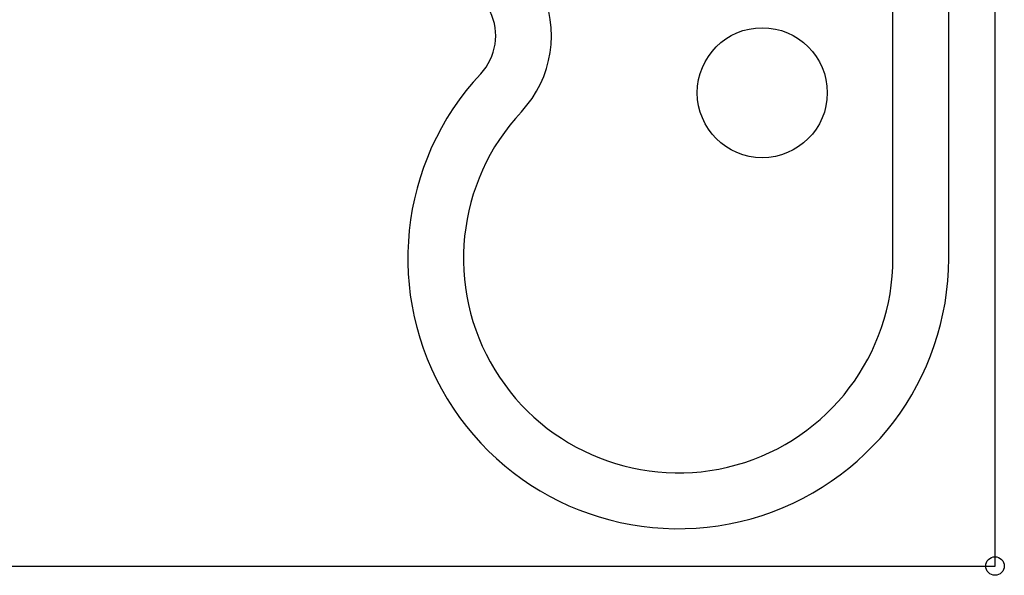
# Model space of a CAD drawing. Extents: x -2324 to -1346, y -1268 to -48.
# Drawn here: x -1876 to -1346, y -1268 to -969 of the extents above; entities that cross this region are included whole.
import ezdxf

# ---------------------------------------------------------------- set-up
doc = ezdxf.new("R2010")
doc.units = 0
for name, color, linetype in [('DEFAULT', 7, 'CONTINUOUS'), ('LAYER_01', 12, 'CONTINUOUS'), ('LAYER_02', 192, 'CONTINUOUS'), ('LAYER_03', 5, 'CONTINUOUS'), ('LAYER_04', 96, 'CONTINUOUS')]:
    doc.layers.add(name, color=color, linetype=linetype)

msp = doc.modelspace()

# ---------------------------------------------------------------- linework, layer by layer
at = {"layer": 'DEFAULT'}
for p, q in [((-1350.67, -1262.9), (-1350.67, -52.9)), ((-2319.05, -1262.9), (-1350.67, -1262.9))]:
    msp.add_line(p, q, dxfattribs=at)
at = {"layer": 'LAYER_01'}
msp.add_circle((-1475.97, -1007.96), 35, dxfattribs=at)
at = {"layer": 'LAYER_02'}
msp.add_line((-1405.61, -1097.14), (-1405.61, -301.67), dxfattribs=at)
for centre, radius, start, end in [((-1649.48, -977.2), 60, 316.9198, 25.6018), ((-1521.21, -1097.14), 115.6, 136.9198, 0)]:
    msp.add_arc(centre, radius, start, end, dxfattribs=at)
at = {"layer": 'LAYER_03'}
msp.add_line((-1375.61, -1097.2), (-1375.61, -278.78), dxfattribs=at)
for centre, radius, start, end in [((-1649.48, -977.26), 30, 316.9198, 25.6018), ((-1521.21, -1097.2), 145.6, 136.9198, 0)]:
    msp.add_arc(centre, radius, start, end, dxfattribs=at)
at = {"layer": 'LAYER_04'}
msp.add_circle((-1350.67, -1262.9), 5, dxfattribs=at)

doc.saveas('drawing.dxf')
